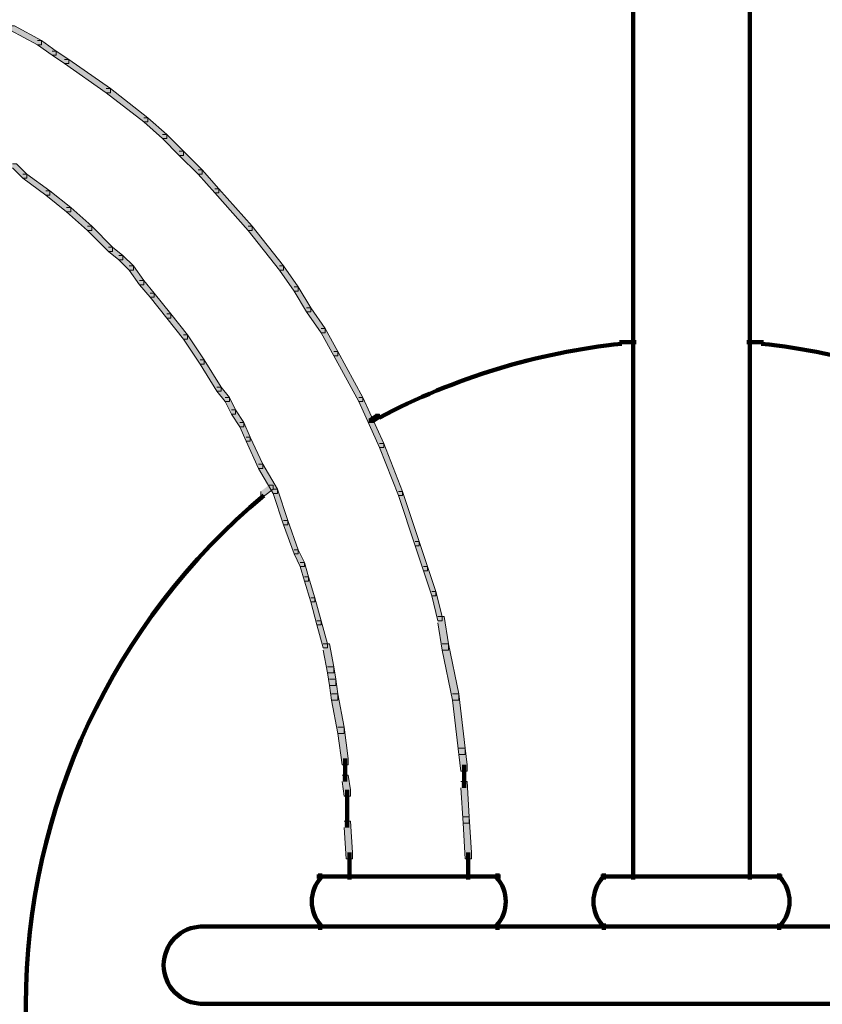
# Model space of a CAD drawing. Units: inches. Extents: x -5.6 to 10.9, y -5.8 to 16.3.
# Drawn here: x 0.5 to 3.1, y -3.7 to -0.5 of the extents above; entities that cross this region are included whole.
import ezdxf

# ---------------------------------------------------------------- set-up
doc = ezdxf.new("R2010")
doc.units = ezdxf.units.IN
doc.header["$MEASUREMENT"] = 0
doc.layers.add('Layer 2', color=7, linetype='Continuous')

# ---------------------------------------------------------------- blocks, each defined once
blk = doc.blocks.new('block 3')
at = {"layer": 'Layer 2', "true_color": 0x010101}
h = blk.add_hatch(color=18, dxfattribs=at)
h.dxf.hatch_style = 2
h.paths.add_polyline_path([(0.4687, -0.5375), (0.482, -0.5375), (0.5686, -0.5841), (0.5686, -0.5974), (0.5553, -0.5974), (0.4687, -0.5508)])
h = blk.add_hatch(color=18, dxfattribs=at)
h.dxf.hatch_style = 2
h.paths.add_polyline_path([(0.5553, -0.5841), (0.5686, -0.5841), (0.6152, -0.6174), (0.6152, -0.6307), (0.6019, -0.6307), (0.5553, -0.5974)])
h = blk.add_hatch(color=18, dxfattribs=at)
h.dxf.hatch_style = 2
h.paths.add_polyline_path([(0.6019, -0.6174), (0.6152, -0.6174), (0.6552, -0.644), (0.6552, -0.6573), (0.6419, -0.6573), (0.6019, -0.6307)])
h = blk.add_hatch(color=18, dxfattribs=at)
h.dxf.hatch_style = 2
h.paths.add_polyline_path([(0.6419, -0.644), (0.6552, -0.644), (0.7884, -0.7373), (0.7884, -0.7506), (0.7751, -0.7506), (0.6419, -0.6573)])
h = blk.add_hatch(color=18, dxfattribs=at)
h.dxf.hatch_style = 2
h.paths.add_polyline_path([(0.7751, -0.7373), (0.7884, -0.7373), (0.9083, -0.8305), (0.9083, -0.8439), (0.895, -0.8439), (0.7751, -0.7506)])
h = blk.add_hatch(color=18, dxfattribs=at)
h.dxf.hatch_style = 2
h.paths.add_polyline_path([(0.895, -0.8305), (0.9083, -0.8305), (0.9683, -0.8838), (0.9683, -0.8971), (0.955, -0.8971), (0.895, -0.8439)])
h = blk.add_hatch(color=18, dxfattribs=at)
h.dxf.hatch_style = 2
h.paths.add_polyline_path([(0.955, -0.8838), (0.9683, -0.8838), (1.0216, -0.9372), (1.0216, -0.9504), (1.0083, -0.9504), (0.955, -0.8971)])
h = blk.add_hatch(color=18, dxfattribs=at)
h.dxf.hatch_style = 2
h.paths.add_polyline_path([(1.0083, -0.9372), (1.0216, -0.9372), (1.0815, -0.9971), (1.0815, -1.0104), (1.0682, -1.0104), (1.0083, -0.9504)])
h = blk.add_hatch(color=18, dxfattribs=at)
h.dxf.hatch_style = 2
h.paths.add_polyline_path([(0.4754, -0.9771), (0.4887, -0.9771), (0.522, -1.0104), (0.522, -1.0237), (0.5087, -1.0237), (0.4754, -0.9904)])
h = blk.add_hatch(color=18, dxfattribs=at)
h.dxf.hatch_style = 2
h.paths.add_polyline_path([(1.0682, -0.9971), (1.0815, -0.9971), (1.1348, -1.057), (1.1348, -1.0703), (1.1215, -1.0703), (1.0682, -1.0104)])
h = blk.add_hatch(color=18, dxfattribs=at)
h.dxf.hatch_style = 2
h.paths.add_polyline_path([(0.5087, -1.0104), (0.522, -1.0104), (0.5953, -1.0636), (0.5953, -1.077), (0.5819, -1.077), (0.5087, -1.0237)])
h = blk.add_hatch(color=18, dxfattribs=at)
h.dxf.hatch_style = 2
h.paths.add_polyline_path([(0.5819, -1.0636), (0.5953, -1.0636), (0.6619, -1.1169), (0.6619, -1.1303), (0.6485, -1.1303), (0.5819, -1.077)])
h = blk.add_hatch(color=18, dxfattribs=at)
h.dxf.hatch_style = 2
h.paths.add_polyline_path([(1.1215, -1.057), (1.1348, -1.057), (1.2414, -1.1769), (1.2414, -1.1902), (1.2281, -1.1902), (1.1215, -1.0703)])
h = blk.add_hatch(color=18, dxfattribs=at)
h.dxf.hatch_style = 2
h.paths.add_polyline_path([(0.6485, -1.1169), (0.6619, -1.1169), (0.7285, -1.1769), (0.7285, -1.1902), (0.7152, -1.1902), (0.6485, -1.1303)])
h = blk.add_hatch(color=18, dxfattribs=at)
h.dxf.hatch_style = 2
h.paths.add_polyline_path([(0.7152, -1.1769), (0.7285, -1.1769), (0.7951, -1.2435), (0.7951, -1.2569), (0.7818, -1.2569), (0.7152, -1.1902)])
h = blk.add_hatch(color=18, dxfattribs=at)
h.dxf.hatch_style = 2
h.paths.add_polyline_path([(1.2281, -1.1769), (1.2414, -1.1769), (1.3413, -1.3035), (1.3413, -1.3168), (1.328, -1.3168), (1.2281, -1.1902)])
h = blk.add_hatch(color=18, dxfattribs=at)
h.dxf.hatch_style = 2
h.paths.add_polyline_path([(0.7818, -1.2435), (0.7951, -1.2435), (0.8284, -1.2702), (0.8284, -1.2834), (0.8151, -1.2834), (0.7818, -1.2569)])
h = blk.add_hatch(color=18, dxfattribs=at)
h.dxf.hatch_style = 2
h.paths.add_polyline_path([(0.8151, -1.2702), (0.8284, -1.2702), (0.8617, -1.3035), (0.8617, -1.3168), (0.8484, -1.3168), (0.8151, -1.2834)])
h = blk.add_hatch(color=18, dxfattribs=at)
h.dxf.hatch_style = 2
h.paths.add_polyline_path([(0.8484, -1.3035), (0.8617, -1.3035), (0.895, -1.3501), (0.895, -1.3634), (0.8817, -1.3634), (0.8484, -1.3168)])
h = blk.add_hatch(color=18, dxfattribs=at)
h.dxf.hatch_style = 2
h.paths.add_polyline_path([(1.328, -1.3035), (1.3413, -1.3035), (1.388, -1.37), (1.388, -1.3834), (1.3746, -1.3834), (1.328, -1.3168)])
h = blk.add_hatch(color=18, dxfattribs=at)
h.dxf.hatch_style = 2
h.paths.add_polyline_path([(0.8817, -1.3501), (0.895, -1.3501), (0.9283, -1.3901), (0.9283, -1.4034), (0.915, -1.4034), (0.8817, -1.3634)])
h = blk.add_hatch(color=18, dxfattribs=at)
h.dxf.hatch_style = 2
h.paths.add_polyline_path([(1.3746, -1.37), (1.388, -1.37), (1.4279, -1.4367), (1.4279, -1.45), (1.4146, -1.45), (1.3746, -1.3834)])
h = blk.add_hatch(color=18, dxfattribs=at)
h.dxf.hatch_style = 2
h.paths.add_polyline_path([(0.915, -1.3901), (0.9283, -1.3901), (0.9816, -1.4567), (0.9816, -1.47), (0.9683, -1.47), (0.915, -1.4034)])
h = blk.add_hatch(color=18, dxfattribs=at)
h.dxf.hatch_style = 2
h.paths.add_polyline_path([(1.4146, -1.4367), (1.4279, -1.4367), (1.4745, -1.5033), (1.4745, -1.5166), (1.4612, -1.5166), (1.4146, -1.45)])
h = blk.add_hatch(color=18, dxfattribs=at)
h.dxf.hatch_style = 2
h.paths.add_polyline_path([(0.9683, -1.4567), (0.9816, -1.4567), (1.0349, -1.5233), (1.0349, -1.5366), (1.0216, -1.5366), (0.9683, -1.47)])
h = blk.add_hatch(color=18, dxfattribs=at)
h.dxf.hatch_style = 2
h.paths.add_polyline_path([(1.4612, -1.5033), (1.4745, -1.5033), (1.5145, -1.5765), (1.5145, -1.59), (1.5012, -1.59), (1.4612, -1.5166)])
h = blk.add_hatch(color=18, dxfattribs=at)
h.dxf.hatch_style = 2
h.paths.add_polyline_path([(1.0216, -1.5233), (1.0349, -1.5233), (1.0882, -1.6033), (1.0882, -1.6166), (1.0749, -1.6166), (1.0216, -1.5366)])
h = blk.add_hatch(color=18, dxfattribs=at)
h.dxf.hatch_style = 2
h.paths.add_polyline_path([(1.5012, -1.5765), (1.5145, -1.5765), (1.5944, -1.7232), (1.5944, -1.7365), (1.5811, -1.7365), (1.5012, -1.59)])
h = blk.add_hatch(color=18, dxfattribs=at)
h.dxf.hatch_style = 2
h.paths.add_polyline_path([(1.0749, -1.6033), (1.0882, -1.6033), (1.1415, -1.6898), (1.1415, -1.7032), (1.1282, -1.7032), (1.0749, -1.6166)])
h = blk.add_hatch(color=18, dxfattribs=at)
h.dxf.hatch_style = 2
h.paths.add_polyline_path([(1.1282, -1.6898), (1.1415, -1.6898), (1.1681, -1.7232), (1.1681, -1.7365), (1.1548, -1.7365), (1.1282, -1.7032)])
h = blk.add_hatch(color=18, dxfattribs=at)
h.dxf.hatch_style = 2
h.paths.add_polyline_path([(1.1548, -1.7232), (1.1681, -1.7232), (1.1881, -1.7631), (1.1881, -1.7764), (1.1748, -1.7764), (1.1548, -1.7365)])
h = blk.add_hatch(color=18, dxfattribs=at)
h.dxf.hatch_style = 2
h.paths.add_polyline_path([(1.5811, -1.7232), (1.5944, -1.7232), (1.6611, -1.8697), (1.6611, -1.8831), (1.6477, -1.8831), (1.5811, -1.7365)])
h = blk.add_hatch(color=18, dxfattribs=at)
h.dxf.hatch_style = 2
h.paths.add_polyline_path([(1.1748, -1.7631), (1.1881, -1.7631), (1.2148, -1.8031), (1.2148, -1.8164), (1.2014, -1.8164), (1.1748, -1.7764)])
h = blk.add_hatch(color=18, dxfattribs=at)
h.dxf.hatch_style = 2
h.paths.add_polyline_path([(1.6344, -1.7764), (1.6477, -1.7764), (1.6477, -1.7898), (1.6278, -1.8031), (1.6144, -1.8031), (1.6144, -1.7898)])
h = blk.add_hatch(color=18, dxfattribs=at)
h.dxf.hatch_style = 2
h.paths.add_polyline_path([(1.2014, -1.8031), (1.2148, -1.8031), (1.2347, -1.8497), (1.2347, -1.863), (1.2214, -1.863), (1.2014, -1.8164)])
h = blk.add_hatch(color=18, dxfattribs=at)
h.dxf.hatch_style = 2
h.paths.add_polyline_path([(1.2214, -1.8497), (1.2347, -1.8497), (1.2747, -1.9363), (1.2747, -1.9497), (1.2614, -1.9497), (1.2214, -1.863)])
h = blk.add_hatch(color=18, dxfattribs=at)
h.dxf.hatch_style = 2
h.paths.add_polyline_path([(1.6477, -1.8697), (1.6611, -1.8697), (1.721, -2.0229), (1.721, -2.0363), (1.7077, -2.0363), (1.6477, -1.8831)])
h = blk.add_hatch(color=18, dxfattribs=at)
h.dxf.hatch_style = 2
h.paths.add_polyline_path([(1.2614, -1.9363), (1.2747, -1.9363), (1.3214, -2.0162), (1.3214, -2.0296), (1.308, -2.0296), (1.2614, -1.9497)])
h = blk.add_hatch(color=18, dxfattribs=at)
h.dxf.hatch_style = 2
h.paths.add_polyline_path([(1.2947, -2.0029), (1.308, -2.0029), (1.308, -2.0162), (1.2814, -2.0363), (1.2681, -2.0363), (1.2681, -2.0229)])
h = blk.add_hatch(color=18, dxfattribs=at)
h.dxf.hatch_style = 2
h.paths.add_polyline_path([(1.308, -2.0162), (1.3214, -2.0162), (1.3547, -2.1162), (1.3547, -2.1295), (1.3413, -2.1295), (1.308, -2.0296)])
h = blk.add_hatch(color=18, dxfattribs=at)
h.dxf.hatch_style = 2
h.paths.add_polyline_path([(1.7077, -2.0229), (1.721, -2.0229), (1.7743, -2.1828), (1.7743, -2.1962), (1.761, -2.1962), (1.7077, -2.0363)])
h = blk.add_hatch(color=18, dxfattribs=at)
h.dxf.hatch_style = 2
h.paths.add_polyline_path([(1.3413, -2.1162), (1.3547, -2.1162), (1.388, -2.2094), (1.388, -2.2227), (1.3746, -2.2227), (1.3413, -2.1295)])
h = blk.add_hatch(color=18, dxfattribs=at)
h.dxf.hatch_style = 2
h.paths.add_polyline_path([(1.761, -2.1828), (1.7743, -2.1828), (1.801, -2.2627), (1.801, -2.276), (1.7876, -2.276), (1.761, -2.1962)])
h = blk.add_hatch(color=18, dxfattribs=at)
h.dxf.hatch_style = 2
h.paths.add_polyline_path([(1.3746, -2.2094), (1.388, -2.2094), (1.4079, -2.2494), (1.4079, -2.2627), (1.3946, -2.2627), (1.3746, -2.2227)])
h = blk.add_hatch(color=18, dxfattribs=at)
h.dxf.hatch_style = 2
h.paths.add_polyline_path([(1.3946, -2.2494), (1.4079, -2.2494), (1.4213, -2.296), (1.4213, -2.3093), (1.4079, -2.3093), (1.3946, -2.2627)])
h = blk.add_hatch(color=18, dxfattribs=at)
h.dxf.hatch_style = 2
h.paths.add_polyline_path([(1.7876, -2.2627), (1.801, -2.2627), (1.8276, -2.3427), (1.8276, -2.356), (1.8143, -2.356), (1.7876, -2.276)])
h = blk.add_hatch(color=18, dxfattribs=at)
h.dxf.hatch_style = 2
h.paths.add_polyline_path([(1.4079, -2.296), (1.4213, -2.296), (1.4413, -2.3627), (1.4413, -2.3759), (1.4279, -2.3759), (1.4079, -2.3093)])
h = blk.add_hatch(color=18, dxfattribs=at)
h.dxf.hatch_style = 2
h.paths.add_polyline_path([(1.8143, -2.3427), (1.8276, -2.3427), (1.8476, -2.4226), (1.8476, -2.4359), (1.8342, -2.4359), (1.8143, -2.356)])
h = blk.add_hatch(color=18, dxfattribs=at)
h.dxf.hatch_style = 2
h.paths.add_polyline_path([(1.4279, -2.3627), (1.4413, -2.3627), (1.4612, -2.4359), (1.4612, -2.4493), (1.4479, -2.4493), (1.4279, -2.3759)])
h = blk.add_hatch(color=18, dxfattribs=at)
h.dxf.hatch_style = 2
h.paths.add_polyline_path([(1.4479, -2.4359), (1.4612, -2.4359), (1.4812, -2.5092), (1.4812, -2.5225), (1.4679, -2.5225), (1.4479, -2.4493)])
h = blk.add_hatch(color=18, dxfattribs=at)
h.dxf.hatch_style = 2
h.paths.add_polyline_path([(1.8342, -2.4226), (1.8543, -2.4226), (1.8676, -2.5092), (1.8676, -2.5292), (1.8476, -2.5292), (1.8342, -2.4426)])
h = blk.add_hatch(color=18, dxfattribs=at)
h.dxf.hatch_style = 2
h.paths.add_polyline_path([(1.4679, -2.5092), (1.4879, -2.5092), (1.5012, -2.5824), (1.5012, -2.6024), (1.4812, -2.6024), (1.4679, -2.5292)])
h = blk.add_hatch(color=18, dxfattribs=at)
h.dxf.hatch_style = 2
h.paths.add_polyline_path([(1.8476, -2.5092), (1.8676, -2.5092), (1.9009, -2.669), (1.9009, -2.689), (1.8809, -2.689), (1.8476, -2.5292)])
h = blk.add_hatch(color=18, dxfattribs=at)
h.dxf.hatch_style = 2
h.paths.add_polyline_path([(1.4812, -2.5824), (1.5012, -2.5824), (1.5079, -2.6224), (1.5079, -2.6424), (1.4879, -2.6424), (1.4812, -2.6024)])
h = blk.add_hatch(color=18, dxfattribs=at)
h.dxf.hatch_style = 2
h.paths.add_polyline_path([(1.4879, -2.6224), (1.5079, -2.6224), (1.5145, -2.669), (1.5145, -2.689), (1.4946, -2.689), (1.4879, -2.6424)])
h = blk.add_hatch(color=18, dxfattribs=at)
h.dxf.hatch_style = 2
h.paths.add_polyline_path([(1.4946, -2.669), (1.5145, -2.669), (1.5345, -2.7756), (1.5345, -2.7956), (1.5145, -2.7956), (1.4946, -2.689)])
h = blk.add_hatch(color=18, dxfattribs=at)
h.dxf.hatch_style = 2
h.paths.add_polyline_path([(1.8809, -2.669), (1.9009, -2.669), (1.9208, -2.8423), (1.9208, -2.8622), (1.9009, -2.8622), (1.8809, -2.689)])
h = blk.add_hatch(color=18, dxfattribs=at)
h.dxf.hatch_style = 2
h.paths.add_polyline_path([(1.5145, -2.7756), (1.5345, -2.7756), (1.5478, -2.8756), (1.5478, -2.8955), (1.5279, -2.8955), (1.5145, -2.7956)])
h = blk.add_hatch(color=18, dxfattribs=at)
h.dxf.hatch_style = 2
h.paths.add_polyline_path([(1.9009, -2.8423), (1.9208, -2.8423), (1.9275, -2.8955), (1.9275, -2.9155), (1.9075, -2.9155), (1.9009, -2.8622)])
h = blk.add_hatch(color=18, dxfattribs=at)
h.dxf.hatch_style = 2
h.paths.add_polyline_path([(1.5279, -2.9289), (1.5478, -2.9289), (1.5545, -2.9754), (1.5545, -2.9955), (1.5345, -2.9955), (1.5279, -2.9488)])
h = blk.add_hatch(color=18, dxfattribs=at)
h.dxf.hatch_style = 2
h.paths.add_polyline_path([(1.9075, -2.9488), (1.9275, -2.9488), (1.9342, -3.062), (1.9342, -3.0821), (1.9142, -3.0821), (1.9075, -2.9688)])
h = blk.add_hatch(color=18, dxfattribs=at)
h.dxf.hatch_style = 2
h.paths.add_polyline_path([(1.5345, -3.0754), (1.5545, -3.0754), (1.5611, -3.1753), (1.5611, -3.1953), (1.5412, -3.1953), (1.5345, -3.0954)])
h = blk.add_hatch(color=18, dxfattribs=at)
h.dxf.hatch_style = 2
h.paths.add_polyline_path([(1.9142, -3.062), (1.9342, -3.062), (1.9409, -3.1753), (1.9409, -3.1953), (1.9208, -3.1953), (1.9142, -3.0821)])
at = {"layer": 'Layer 2', "color": 18, "lineweight": 90, "true_color": 0x010101}
for points in [[(2.4571, 9.3079), (2.4571, -3.2619)], [(2.8301, 9.3079), (2.8301, -3.2619)], [(2.4138, -1.5466), (2.4671, -1.5466)], [(2.8201, -1.5466), (2.8734, -1.5466)], [(1.5378, -2.8756), (1.5378, -2.9488)], [(1.9175, -2.8955), (1.9175, -2.9688)], [(1.5445, -2.9754), (1.5445, -3.0954)], [(1.5512, -3.1753), (1.5512, -3.2619)], [(1.9309, -3.1753), (1.9309, -3.2619)], [(1.4479, -3.252), (1.7477, -3.252)], [(1.4579, -3.242), (1.4579, -3.2619)], [(1.5412, -3.252), (1.9409, -3.252)], [(1.7277, -3.252), (2.0341, -3.252)], [(2.0241, -3.242), (2.0241, -3.2619)], [(2.3538, -3.252), (2.6536, -3.252)], [(2.3638, -3.242), (2.3638, -3.2619)], [(2.6336, -3.252), (2.9334, -3.252)], [(2.9234, -3.242), (2.9234, -3.2619)], [(1.0749, -3.4118), (2.6536, -3.4118)], [(1.4479, -3.4118), (1.7477, -3.4118)], [(1.4579, -3.4018), (1.4579, -3.4218)], [(1.7277, -3.4118), (2.0341, -3.4118)], [(2.0241, -3.4018), (2.0241, -3.4218)], [(2.3538, -3.4118), (2.6536, -3.4118)], [(2.3638, -3.4018), (2.3638, -3.4218)], [(2.6336, -3.4118), (4.2123, -3.4118)], [(2.6336, -3.4118), (2.9334, -3.4118)], [(2.9234, -3.4018), (2.9234, -3.4218)], [(1.0749, -3.6583), (2.6536, -3.6583)], [(2.6336, -3.6583), (4.2123, -3.6583)]]:
    blk.add_lwpolyline(points, dxfattribs=at)
at = {"layer": 'Layer 2', "lineweight": 0}
for points in [[(0.4687, -0.5375), (0.482, -0.5375), (0.5686, -0.5841), (0.5686, -0.5974), (0.5553, -0.5974), (0.4687, -0.5508)], [(0.5553, -0.5841), (0.5686, -0.5841), (0.6152, -0.6174), (0.6152, -0.6307), (0.6019, -0.6307), (0.5553, -0.5974)], [(0.6019, -0.6174), (0.6152, -0.6174), (0.6552, -0.644), (0.6552, -0.6573), (0.6419, -0.6573), (0.6019, -0.6307)], [(0.6419, -0.644), (0.6552, -0.644), (0.7884, -0.7373), (0.7884, -0.7506), (0.7751, -0.7506), (0.6419, -0.6573)], [(0.7751, -0.7373), (0.7884, -0.7373), (0.9083, -0.8305), (0.9083, -0.8439), (0.895, -0.8439), (0.7751, -0.7506)], [(0.895, -0.8305), (0.9083, -0.8305), (0.9683, -0.8838), (0.9683, -0.8971), (0.955, -0.8971), (0.895, -0.8439)], [(0.955, -0.8838), (0.9683, -0.8838), (1.0216, -0.9372), (1.0216, -0.9504), (1.0083, -0.9504), (0.955, -0.8971)], [(1.0083, -0.9372), (1.0216, -0.9372), (1.0815, -0.9971), (1.0815, -1.0104), (1.0682, -1.0104), (1.0083, -0.9504)], [(0.4754, -0.9771), (0.4887, -0.9771), (0.522, -1.0104), (0.522, -1.0237), (0.5087, -1.0237), (0.4754, -0.9904)], [(1.0682, -0.9971), (1.0815, -0.9971), (1.1348, -1.057), (1.1348, -1.0703), (1.1215, -1.0703), (1.0682, -1.0104)], [(0.5087, -1.0104), (0.522, -1.0104), (0.5953, -1.0636), (0.5953, -1.077), (0.5819, -1.077), (0.5087, -1.0237)], [(0.5819, -1.0636), (0.5953, -1.0636), (0.6619, -1.1169), (0.6619, -1.1303), (0.6485, -1.1303), (0.5819, -1.077)], [(1.1215, -1.057), (1.1348, -1.057), (1.2414, -1.1769), (1.2414, -1.1902), (1.2281, -1.1902), (1.1215, -1.0703)], [(0.6485, -1.1169), (0.6619, -1.1169), (0.7285, -1.1769), (0.7285, -1.1902), (0.7152, -1.1902), (0.6485, -1.1303)], [(0.7152, -1.1769), (0.7285, -1.1769), (0.7951, -1.2435), (0.7951, -1.2569), (0.7818, -1.2569), (0.7152, -1.1902)], [(1.2281, -1.1769), (1.2414, -1.1769), (1.3413, -1.3035), (1.3413, -1.3168), (1.328, -1.3168), (1.2281, -1.1902)], [(0.7818, -1.2435), (0.7951, -1.2435), (0.8284, -1.2702), (0.8284, -1.2834), (0.8151, -1.2834), (0.7818, -1.2569)], [(0.8151, -1.2702), (0.8284, -1.2702), (0.8617, -1.3035), (0.8617, -1.3168), (0.8484, -1.3168), (0.8151, -1.2834)], [(0.8484, -1.3035), (0.8617, -1.3035), (0.895, -1.3501), (0.895, -1.3634), (0.8817, -1.3634), (0.8484, -1.3168)], [(1.328, -1.3035), (1.3413, -1.3035), (1.388, -1.37), (1.388, -1.3834), (1.3746, -1.3834), (1.328, -1.3168)], [(0.8817, -1.3501), (0.895, -1.3501), (0.9283, -1.3901), (0.9283, -1.4034), (0.915, -1.4034), (0.8817, -1.3634)], [(1.3746, -1.37), (1.388, -1.37), (1.4279, -1.4367), (1.4279, -1.45), (1.4146, -1.45), (1.3746, -1.3834)], [(0.915, -1.3901), (0.9283, -1.3901), (0.9816, -1.4567), (0.9816, -1.47), (0.9683, -1.47), (0.915, -1.4034)], [(1.4146, -1.4367), (1.4279, -1.4367), (1.4745, -1.5033), (1.4745, -1.5166), (1.4612, -1.5166), (1.4146, -1.45)], [(0.9683, -1.4567), (0.9816, -1.4567), (1.0349, -1.5233), (1.0349, -1.5366), (1.0216, -1.5366), (0.9683, -1.47)], [(1.4612, -1.5033), (1.4745, -1.5033), (1.5145, -1.5765), (1.5145, -1.59), (1.5012, -1.59), (1.4612, -1.5166)], [(1.0216, -1.5233), (1.0349, -1.5233), (1.0882, -1.6033), (1.0882, -1.6166), (1.0749, -1.6166), (1.0216, -1.5366)], [(1.5012, -1.5765), (1.5145, -1.5765), (1.5944, -1.7232), (1.5944, -1.7365), (1.5811, -1.7365), (1.5012, -1.59)], [(1.0749, -1.6033), (1.0882, -1.6033), (1.1415, -1.6898), (1.1415, -1.7032), (1.1282, -1.7032), (1.0749, -1.6166)], [(1.1282, -1.6898), (1.1415, -1.6898), (1.1681, -1.7232), (1.1681, -1.7365), (1.1548, -1.7365), (1.1282, -1.7032)], [(1.1548, -1.7232), (1.1681, -1.7232), (1.1881, -1.7631), (1.1881, -1.7764), (1.1748, -1.7764), (1.1548, -1.7365)], [(1.5811, -1.7232), (1.5944, -1.7232), (1.6611, -1.8697), (1.6611, -1.8831), (1.6477, -1.8831), (1.5811, -1.7365)], [(1.1748, -1.7631), (1.1881, -1.7631), (1.2148, -1.8031), (1.2148, -1.8164), (1.2014, -1.8164), (1.1748, -1.7764)], [(1.6344, -1.7764), (1.6477, -1.7764), (1.6477, -1.7898), (1.6278, -1.8031), (1.6144, -1.8031), (1.6144, -1.7898)], [(1.2014, -1.8031), (1.2148, -1.8031), (1.2347, -1.8497), (1.2347, -1.863), (1.2214, -1.863), (1.2014, -1.8164)], [(1.2214, -1.8497), (1.2347, -1.8497), (1.2747, -1.9363), (1.2747, -1.9497), (1.2614, -1.9497), (1.2214, -1.863)], [(1.6477, -1.8697), (1.6611, -1.8697), (1.721, -2.0229), (1.721, -2.0363), (1.7077, -2.0363), (1.6477, -1.8831)], [(1.2614, -1.9363), (1.2747, -1.9363), (1.3214, -2.0162), (1.3214, -2.0296), (1.308, -2.0296), (1.2614, -1.9497)], [(1.2947, -2.0029), (1.308, -2.0029), (1.308, -2.0162), (1.2814, -2.0363), (1.2681, -2.0363), (1.2681, -2.0229)], [(1.308, -2.0162), (1.3214, -2.0162), (1.3547, -2.1162), (1.3547, -2.1295), (1.3413, -2.1295), (1.308, -2.0296)], [(1.7077, -2.0229), (1.721, -2.0229), (1.7743, -2.1828), (1.7743, -2.1962), (1.761, -2.1962), (1.7077, -2.0363)], [(1.3413, -2.1162), (1.3547, -2.1162), (1.388, -2.2094), (1.388, -2.2227), (1.3746, -2.2227), (1.3413, -2.1295)], [(1.761, -2.1828), (1.7743, -2.1828), (1.801, -2.2627), (1.801, -2.276), (1.7876, -2.276), (1.761, -2.1962)], [(1.3746, -2.2094), (1.388, -2.2094), (1.4079, -2.2494), (1.4079, -2.2627), (1.3946, -2.2627), (1.3746, -2.2227)], [(1.3946, -2.2494), (1.4079, -2.2494), (1.4213, -2.296), (1.4213, -2.3093), (1.4079, -2.3093), (1.3946, -2.2627)], [(1.7876, -2.2627), (1.801, -2.2627), (1.8276, -2.3427), (1.8276, -2.356), (1.8143, -2.356), (1.7876, -2.276)], [(1.4079, -2.296), (1.4213, -2.296), (1.4413, -2.3627), (1.4413, -2.3759), (1.4279, -2.3759), (1.4079, -2.3093)], [(1.8143, -2.3427), (1.8276, -2.3427), (1.8476, -2.4226), (1.8476, -2.4359), (1.8342, -2.4359), (1.8143, -2.356)], [(1.4279, -2.3627), (1.4413, -2.3627), (1.4612, -2.4359), (1.4612, -2.4493), (1.4479, -2.4493), (1.4279, -2.3759)], [(1.4479, -2.4359), (1.4612, -2.4359), (1.4812, -2.5092), (1.4812, -2.5225), (1.4679, -2.5225), (1.4479, -2.4493)], [(1.8342, -2.4226), (1.8543, -2.4226), (1.8676, -2.5092), (1.8676, -2.5292), (1.8476, -2.5292), (1.8342, -2.4426)], [(1.4679, -2.5092), (1.4879, -2.5092), (1.5012, -2.5824), (1.5012, -2.6024), (1.4812, -2.6024), (1.4679, -2.5292)], [(1.8476, -2.5092), (1.8676, -2.5092), (1.9009, -2.669), (1.9009, -2.689), (1.8809, -2.689), (1.8476, -2.5292)], [(1.4812, -2.5824), (1.5012, -2.5824), (1.5079, -2.6224), (1.5079, -2.6424), (1.4879, -2.6424), (1.4812, -2.6024)], [(1.4879, -2.6224), (1.5079, -2.6224), (1.5145, -2.669), (1.5145, -2.689), (1.4946, -2.689), (1.4879, -2.6424)], [(1.4946, -2.669), (1.5145, -2.669), (1.5345, -2.7756), (1.5345, -2.7956), (1.5145, -2.7956), (1.4946, -2.689)], [(1.8809, -2.669), (1.9009, -2.669), (1.9208, -2.8423), (1.9208, -2.8622), (1.9009, -2.8622), (1.8809, -2.689)], [(1.5145, -2.7756), (1.5345, -2.7756), (1.5478, -2.8756), (1.5478, -2.8955), (1.5279, -2.8955), (1.5145, -2.7956)], [(1.9009, -2.8423), (1.9208, -2.8423), (1.9275, -2.8955), (1.9275, -2.9155), (1.9075, -2.9155), (1.9009, -2.8622)], [(1.5279, -2.9289), (1.5478, -2.9289), (1.5545, -2.9754), (1.5545, -2.9955), (1.5345, -2.9955), (1.5279, -2.9488)], [(1.9075, -2.9488), (1.9275, -2.9488), (1.9342, -3.062), (1.9342, -3.0821), (1.9142, -3.0821), (1.9075, -2.9688)], [(1.5345, -3.0754), (1.5545, -3.0754), (1.5611, -3.1753), (1.5611, -3.1953), (1.5412, -3.1953), (1.5345, -3.0954)], [(1.9142, -3.062), (1.9342, -3.062), (1.9409, -3.1753), (1.9409, -3.1953), (1.9208, -3.1953), (1.9142, -3.0821)]]:
    blk.add_lwpolyline(points, dxfattribs=at)
at = {"layer": 'Layer 2', "color": 18, "lineweight": 90, "true_color": 0x010101}
for points in [[(1.646, -1.7883), (1.8869, -1.6604), (2.1502, -1.5801), (2.4215, -1.5516)], [(2.8658, -1.5516), (3.1371, -1.5801), (3.4003, -1.6604), (3.6412, -1.7883)], [(1.4617, -3.4091), (1.4211, -3.3655), (1.4211, -3.2981), (1.4617, -3.2546)], [(2.0203, -3.2546), (2.0609, -3.2981), (2.0609, -3.3655), (2.0203, -3.4091)], [(2.361, -3.4091), (2.3204, -3.3655), (2.3204, -3.2981), (2.361, -3.2546)], [(2.9263, -3.2546), (2.9668, -3.2981), (2.9668, -3.3655), (2.9263, -3.4091)]]:
    blk.add_open_spline(points, degree=3, dxfattribs=at)
for points in [[(2.6436, -5.7831), (1.4701, -5.7831), (0.5187, -4.8333), (0.5187, -3.6615), (0.5187, -3.0345), (0.7966, -2.4394), (1.2777, -2.0363)], [(4.0095, -2.0363), (4.9085, -2.7896), (5.0257, -4.1277), (4.2714, -5.0254), (3.8676, -5.5057), (3.2717, -5.7831), (2.6436, -5.7831)], [(1.0815, -3.6583), (1.0135, -3.6583), (0.9583, -3.603), (0.9583, -3.5351), (0.9583, -3.4669), (1.0135, -3.4118), (1.0815, -3.4118)]]:
    blk.add_open_spline(points, degree=3, knots=[0, 0, 0, 0, 1, 1, 1, 2, 2, 2, 2], dxfattribs=at)
blk = doc.blocks.new('block 2')
at = {"layer": 'Layer 2'}
blk.add_blockref('block 3', (0, 0), dxfattribs=at)

msp = doc.modelspace()

# ---------------------------------------------------------------- block references
at = {"layer": 'Layer 2'}
msp.add_blockref('block 2', (0, 0), dxfattribs=at)

doc.saveas('drawing.dxf')
